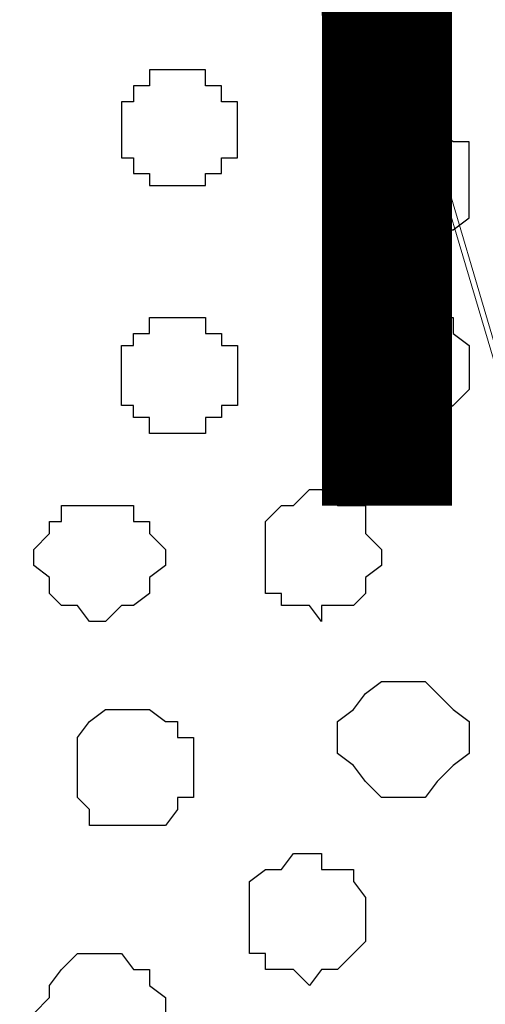
# Model space of a CAD drawing. Units: centimetres. Extents: x -8.5 to 8.7, y -9.5 to 13.4.
# Drawn here: x -1.6 to -1.3, y -0.4 to 0.1 of the extents above; entities that cross this region are included whole.
import ezdxf

# ---------------------------------------------------------------- set-up
doc = ezdxf.new("R2010")
doc.units = ezdxf.units.CM
doc.header["$MEASUREMENT"] = 0
doc.layers.add('Layer 1', color=7, linetype='Continuous')
doc.styles.add('240', font='arialbi.ttf', dxfattribs={"height": 1})

msp = doc.modelspace()

# ---------------------------------------------------------------- linework, layer by layer
at = {"layer": 'Layer 1', "color": 254}
msp.add_open_spline([(-7.03227, -0.90876), (-7.03227, -0.90876), (6.39163, -0.90876), (6.39163, -0.90876), (6.39163, -0.90876), (6.39163, -0.90876), (6.39163, 0.90946), (6.39163, 0.90946), (6.39163, 0.90946), (6.39163, 0.90946), (-7.03227, 0.90946), (-7.03227, 0.90946), (-7.03227, 0.90946), (-7.03227, 0.90946), (-7.03227, -0.90876), (-7.03227, -0.90876)], degree=3, knots=[0, 0, 0, 0, 0.25, 0.25, 0.25, 0.25, 0.5, 0.5, 0.5, 0.5, 0.75, 0.75, 0.75, 0.75, 1, 1, 1, 1], dxfattribs=at)
at = {"layer": 'Layer 1', "lineweight": 9}
for points, knots in [([(-7.03227, 0.90946), (-7.03227, 0.90946), (6.39163, 0.90946), (6.39163, 0.90946), (6.39163, 0.90946), (6.39163, 0.90946), (6.39163, -0.90876), (6.39163, -0.90876), (6.39163, -0.90876), (6.39163, -0.90876), (-7.03227, -0.90876), (-7.03227, -0.90876), (-7.03227, -0.90876), (-7.03227, -0.90876), (-7.03227, 0.90946), (-7.03227, 0.90946)], [0, 0, 0, 0, 0.25, 0.25, 0.25, 0.25, 0.5, 0.5, 0.5, 0.5, 0.75, 0.75, 0.75, 0.75, 1, 1, 1, 1]), ([(-1.94592, -0.64841), (-1.94592, -0.64841), (-1.56281, 0.64911), (-1.56281, 0.64911), (-1.56281, 0.64911), (-1.56281, 0.64911), (-1.55646, 0.67239), (-1.55646, 0.67239), (-1.55646, 0.67239), (-1.55646, 0.67239), (-1.56281, 0.69356), (-1.56281, 0.69356), (-1.56281, 0.69356), (-1.56281, 0.69356), (-1.57127, 0.71684), (-1.57127, 0.71684), (-1.57127, 0.71684), (-1.57127, 0.71684), (-1.57762, 0.73378), (-1.57762, 0.73378), (-1.57762, 0.73378), (-1.57762, 0.73378), (-1.61784, 0.77188), (-1.61784, 0.77188), (-1.61784, 0.77188), (-1.61784, 0.77188), (-1.66229, 0.79516), (-1.66229, 0.79516), (-1.66229, 0.79516), (-1.66229, 0.79516), (-1.72367, 0.81633), (-1.72367, 0.81633), (-1.72367, 0.81633), (-1.72367, 0.81633), (-1.79352, 0.83326), (-1.79352, 0.83326), (-1.79352, 0.83326), (-1.79352, 0.83326), (-1.86972, 0.83961), (-1.86972, 0.83961), (-1.86972, 0.83961), (-1.86972, 0.83961), (-1.94592, 0.84808), (-1.94592, 0.84808), (-1.94592, 0.84808), (-1.94592, 0.84808), (-2.02424, 0.83961), (-2.02424, 0.83961), (-2.02424, 0.83961), (-2.02424, 0.83961), (-2.10044, 0.83326), (-2.10044, 0.83326), (-2.10044, 0.83326), (-2.10044, 0.83326), (-2.16817, 0.81633), (-2.16817, 0.81633), (-2.16817, 0.81633), (-2.16817, 0.81633), (-2.22956, 0.79516), (-2.22956, 0.79516), (-2.22956, 0.79516), (-2.22956, 0.79516), (-2.27612, 0.77188), (-2.27612, 0.77188), (-2.27612, 0.77188), (-2.27612, 0.77188), (-2.31422, 0.73378), (-2.31422, 0.73378), (-2.31422, 0.73378), (-2.31422, 0.73378), (-2.32269, 0.71684), (-2.32269, 0.71684), (-2.32269, 0.71684), (-2.32269, 0.71684), (-2.33116, 0.69356), (-2.33116, 0.69356), (-2.33116, 0.69356), (-2.33116, 0.69356), (-2.33116, 0.64911), (-2.33116, 0.64911), (-2.33116, 0.64911), (-2.33116, 0.64911), (-1.94592, -0.64841), (-1.94592, -0.64841)], [0, 0, 0, 0, 0.047619, 0.047619, 0.047619, 0.047619, 0.095238, 0.095238, 0.095238, 0.095238, 0.142857, 0.142857, 0.142857, 0.142857, 0.190476, 0.190476, 0.190476, 0.190476, 0.238095, 0.238095, 0.238095, 0.238095, 0.285714, 0.285714, 0.285714, 0.285714, 0.333333, 0.333333, 0.333333, 0.333333, 0.380952, 0.380952, 0.380952, 0.380952, 0.428571, 0.428571, 0.428571, 0.428571, 0.47619, 0.47619, 0.47619, 0.47619, 0.52381, 0.52381, 0.52381, 0.52381, 0.571429, 0.571429, 0.571429, 0.571429, 0.619048, 0.619048, 0.619048, 0.619048, 0.666667, 0.666667, 0.666667, 0.666667, 0.714286, 0.714286, 0.714286, 0.714286, 0.761905, 0.761905, 0.761905, 0.761905, 0.809524, 0.809524, 0.809524, 0.809524, 0.857143, 0.857143, 0.857143, 0.857143, 0.904762, 0.904762, 0.904762, 0.904762, 0.952381, 0.952381, 0.952381, 0.952381, 1, 1, 1, 1]), ([(-1.16487, -0.64841), (-1.16487, -0.64841), (-0.78176, 0.64911), (-0.78176, 0.64911), (-0.78176, 0.64911), (-0.78176, 0.64911), (-0.77329, 0.67239), (-0.77329, 0.67239), (-0.77329, 0.67239), (-0.77329, 0.67239), (-0.78176, 0.69356), (-0.78176, 0.69356), (-0.78176, 0.69356), (-0.78176, 0.69356), (-0.78811, 0.71684), (-0.78811, 0.71684), (-0.78811, 0.71684), (-0.78811, 0.71684), (-0.79657, 0.73378), (-0.79657, 0.73378), (-0.79657, 0.73378), (-0.79657, 0.73378), (-0.83467, 0.77188), (-0.83467, 0.77188), (-0.83467, 0.77188), (-0.83467, 0.77188), (-0.88124, 0.79516), (-0.88124, 0.79516), (-0.88124, 0.79516), (-0.88124, 0.79516), (-0.94262, 0.81633), (-0.94262, 0.81633), (-0.94262, 0.81633), (-0.94262, 0.81633), (-1.01036, 0.83326), (-1.01036, 0.83326), (-1.01036, 0.83326), (-1.01036, 0.83326), (-1.08656, 0.83961), (-1.08656, 0.83961), (-1.08656, 0.83961), (-1.08656, 0.83961), (-1.16487, 0.84808), (-1.16487, 0.84808), (-1.16487, 0.84808), (-1.16487, 0.84808), (-1.24107, 0.83961), (-1.24107, 0.83961), (-1.24107, 0.83961), (-1.24107, 0.83961), (-1.31727, 0.83326), (-1.31727, 0.83326), (-1.31727, 0.83326), (-1.31727, 0.83326), (-1.38712, 0.81633), (-1.38712, 0.81633), (-1.38712, 0.81633), (-1.38712, 0.81633), (-1.44851, 0.79516), (-1.44851, 0.79516), (-1.44851, 0.79516), (-1.44851, 0.79516), (-1.49507, 0.77188), (-1.49507, 0.77188), (-1.49507, 0.77188), (-1.49507, 0.77188), (-1.53317, 0.73378), (-1.53317, 0.73378), (-1.53317, 0.73378), (-1.53317, 0.73378), (-1.53952, 0.71684), (-1.53952, 0.71684), (-1.53952, 0.71684), (-1.53952, 0.71684), (-1.54799, 0.69356), (-1.54799, 0.69356), (-1.54799, 0.69356), (-1.54799, 0.69356), (-1.55646, 0.67239), (-1.55646, 0.67239), (-1.55646, 0.67239), (-1.55646, 0.67239), (-1.54799, 0.64911), (-1.54799, 0.64911), (-1.54799, 0.64911), (-1.54799, 0.64911), (-1.16487, -0.64841), (-1.16487, -0.64841)], [0, 0, 0, 0, 0.045455, 0.045455, 0.045455, 0.045455, 0.090909, 0.090909, 0.090909, 0.090909, 0.136364, 0.136364, 0.136364, 0.136364, 0.181818, 0.181818, 0.181818, 0.181818, 0.227273, 0.227273, 0.227273, 0.227273, 0.272727, 0.272727, 0.272727, 0.272727, 0.318182, 0.318182, 0.318182, 0.318182, 0.363636, 0.363636, 0.363636, 0.363636, 0.409091, 0.409091, 0.409091, 0.409091, 0.454545, 0.454545, 0.454545, 0.454545, 0.5, 0.5, 0.5, 0.5, 0.545455, 0.545455, 0.545455, 0.545455, 0.590909, 0.590909, 0.590909, 0.590909, 0.636364, 0.636364, 0.636364, 0.636364, 0.681818, 0.681818, 0.681818, 0.681818, 0.727273, 0.727273, 0.727273, 0.727273, 0.772727, 0.772727, 0.772727, 0.772727, 0.818182, 0.818182, 0.818182, 0.818182, 0.863636, 0.863636, 0.863636, 0.863636, 0.909091, 0.909091, 0.909091, 0.909091, 0.954545, 0.954545, 0.954545, 0.954545, 1, 1, 1, 1]), ([(-1.55646, 0.66393), (-1.55646, 0.66393), (-1.17122, -0.63359), (-1.17122, -0.63359), (-1.17122, -0.63359), (-1.17122, -0.63359), (-1.16487, -0.65687), (-1.16487, -0.65687), (-1.16487, -0.65687), (-1.16487, -0.65687), (-1.17122, -0.67804), (-1.17122, -0.67804), (-1.17122, -0.67804), (-1.17122, -0.67804), (-1.17969, -0.69497), (-1.17969, -0.69497), (-1.17969, -0.69497), (-1.17969, -0.69497), (-1.18816, -0.71826), (-1.18816, -0.71826), (-1.18816, -0.71826), (-1.18816, -0.71826), (-1.22626, -0.74789), (-1.22626, -0.74789), (-1.22626, -0.74789), (-1.22626, -0.74789), (-1.27071, -0.77964), (-1.27071, -0.77964), (-1.27071, -0.77964), (-1.27071, -0.77964), (-1.33209, -0.80081), (-1.33209, -0.80081), (-1.33209, -0.80081), (-1.33209, -0.80081), (-1.41041, -0.81774), (-1.41041, -0.81774), (-1.41041, -0.81774), (-1.41041, -0.81774), (-1.47814, -0.82409), (-1.47814, -0.82409), (-1.47814, -0.82409), (-1.47814, -0.82409), (-1.63901, -0.82409), (-1.63901, -0.82409), (-1.63901, -0.82409), (-1.63901, -0.82409), (-1.70886, -0.81774), (-1.70886, -0.81774), (-1.70886, -0.81774), (-1.70886, -0.81774), (-1.77871, -0.80081), (-1.77871, -0.80081), (-1.77871, -0.80081), (-1.77871, -0.80081), (-1.84009, -0.77964), (-1.84009, -0.77964), (-1.84009, -0.77964), (-1.84009, -0.77964), (-1.89301, -0.74789), (-1.89301, -0.74789), (-1.89301, -0.74789), (-1.89301, -0.74789), (-1.92264, -0.71826), (-1.92264, -0.71826), (-1.92264, -0.71826), (-1.92264, -0.71826), (-1.93957, -0.69497), (-1.93957, -0.69497), (-1.93957, -0.69497), (-1.93957, -0.69497), (-1.93957, -0.67804), (-1.93957, -0.67804), (-1.93957, -0.67804), (-1.93957, -0.67804), (-1.94592, -0.65687), (-1.94592, -0.65687), (-1.94592, -0.65687), (-1.94592, -0.65687), (-1.93957, -0.63359), (-1.93957, -0.63359), (-1.93957, -0.63359), (-1.93957, -0.63359), (-1.55646, 0.66393), (-1.55646, 0.66393)], [0, 0, 0, 0, 0.047619, 0.047619, 0.047619, 0.047619, 0.095238, 0.095238, 0.095238, 0.095238, 0.142857, 0.142857, 0.142857, 0.142857, 0.190476, 0.190476, 0.190476, 0.190476, 0.238095, 0.238095, 0.238095, 0.238095, 0.285714, 0.285714, 0.285714, 0.285714, 0.333333, 0.333333, 0.333333, 0.333333, 0.380952, 0.380952, 0.380952, 0.380952, 0.428571, 0.428571, 0.428571, 0.428571, 0.47619, 0.47619, 0.47619, 0.47619, 0.52381, 0.52381, 0.52381, 0.52381, 0.571429, 0.571429, 0.571429, 0.571429, 0.619048, 0.619048, 0.619048, 0.619048, 0.666667, 0.666667, 0.666667, 0.666667, 0.714286, 0.714286, 0.714286, 0.714286, 0.761905, 0.761905, 0.761905, 0.761905, 0.809524, 0.809524, 0.809524, 0.809524, 0.857143, 0.857143, 0.857143, 0.857143, 0.904762, 0.904762, 0.904762, 0.904762, 0.952381, 0.952381, 0.952381, 0.952381, 1, 1, 1, 1])]:
    msp.add_open_spline(points, degree=3, knots=knots, dxfattribs=at)
at = {"layer": 'Layer 1', "color": 253}
for points, knots in [([(-1.50989, 0.09666), (-1.50989, 0.09666), (-1.49507, 0.09666), (-1.49507, 0.09666), (-1.49507, 0.09666), (-1.49507, 0.09666), (-1.49507, 0.08819), (-1.49507, 0.08819), (-1.49507, 0.08819), (-1.49507, 0.08819), (-1.48661, 0.08819), (-1.48661, 0.08819), (-1.48661, 0.08819), (-1.48661, 0.08819), (-1.48661, 0.07973), (-1.48661, 0.07973), (-1.48661, 0.07973), (-1.48661, 0.07973), (-1.47814, 0.07973), (-1.47814, 0.07973), (-1.47814, 0.07973), (-1.47814, 0.07973), (-1.47814, 0.05009), (-1.47814, 0.05009), (-1.47814, 0.05009), (-1.47814, 0.05009), (-1.48661, 0.05009), (-1.48661, 0.05009), (-1.48661, 0.05009), (-1.48661, 0.05009), (-1.48661, 0.04163), (-1.48661, 0.04163), (-1.48661, 0.04163), (-1.48661, 0.04163), (-1.49507, 0.04163), (-1.49507, 0.04163), (-1.49507, 0.04163), (-1.49507, 0.04163), (-1.49507, 0.03528), (-1.49507, 0.03528), (-1.49507, 0.03528), (-1.49507, 0.03528), (-1.52471, 0.03528), (-1.52471, 0.03528), (-1.52471, 0.03528), (-1.52471, 0.03528), (-1.52471, 0.04163), (-1.52471, 0.04163), (-1.52471, 0.04163), (-1.52471, 0.04163), (-1.53317, 0.04163), (-1.53317, 0.04163), (-1.53317, 0.04163), (-1.53317, 0.04163), (-1.53317, 0.05009), (-1.53317, 0.05009), (-1.53317, 0.05009), (-1.53317, 0.05009), (-1.53952, 0.05009), (-1.53952, 0.05009), (-1.53952, 0.05009), (-1.53952, 0.05009), (-1.53952, 0.07973), (-1.53952, 0.07973), (-1.53952, 0.07973), (-1.53952, 0.07973), (-1.53317, 0.07973), (-1.53317, 0.07973), (-1.53317, 0.07973), (-1.53317, 0.07973), (-1.53317, 0.08819), (-1.53317, 0.08819), (-1.53317, 0.08819), (-1.53317, 0.08819), (-1.52471, 0.08819), (-1.52471, 0.08819), (-1.52471, 0.08819), (-1.52471, 0.08819), (-1.52471, 0.09666), (-1.52471, 0.09666), (-1.52471, 0.09666), (-1.52471, 0.09666), (-1.50989, 0.09666), (-1.50989, 0.09666)], [0, 0, 0, 0, 0.047619, 0.047619, 0.047619, 0.047619, 0.095238, 0.095238, 0.095238, 0.095238, 0.142857, 0.142857, 0.142857, 0.142857, 0.190476, 0.190476, 0.190476, 0.190476, 0.238095, 0.238095, 0.238095, 0.238095, 0.285714, 0.285714, 0.285714, 0.285714, 0.333333, 0.333333, 0.333333, 0.333333, 0.380952, 0.380952, 0.380952, 0.380952, 0.428571, 0.428571, 0.428571, 0.428571, 0.47619, 0.47619, 0.47619, 0.47619, 0.52381, 0.52381, 0.52381, 0.52381, 0.571429, 0.571429, 0.571429, 0.571429, 0.619048, 0.619048, 0.619048, 0.619048, 0.666667, 0.666667, 0.666667, 0.666667, 0.714286, 0.714286, 0.714286, 0.714286, 0.761905, 0.761905, 0.761905, 0.761905, 0.809524, 0.809524, 0.809524, 0.809524, 0.857143, 0.857143, 0.857143, 0.857143, 0.904762, 0.904762, 0.904762, 0.904762, 0.952381, 0.952381, 0.952381, 0.952381, 1, 1, 1, 1]), ([(-1.38712, 0.06491), (-1.38712, 0.06491), (-1.37231, 0.06491), (-1.37231, 0.06491), (-1.37231, 0.06491), (-1.37231, 0.06491), (-1.36384, 0.05856), (-1.36384, 0.05856), (-1.36384, 0.05856), (-1.36384, 0.05856), (-1.35537, 0.05856), (-1.35537, 0.05856), (-1.35537, 0.05856), (-1.35537, 0.05856), (-1.35537, 0.01834), (-1.35537, 0.01834), (-1.35537, 0.01834), (-1.35537, 0.01834), (-1.36384, 0.01199), (-1.36384, 0.01199), (-1.36384, 0.01199), (-1.36384, 0.01199), (-1.37231, 0.01199), (-1.37231, 0.01199), (-1.37231, 0.01199), (-1.37231, 0.01199), (-1.37866, 0.00353), (-1.37866, 0.00353), (-1.37866, 0.00353), (-1.37866, 0.00353), (-1.39347, 0.00353), (-1.39347, 0.00353), (-1.39347, 0.00353), (-1.39347, 0.00353), (-1.39347, 0.01199), (-1.39347, 0.01199), (-1.39347, 0.01199), (-1.39347, 0.01199), (-1.41041, 0.01199), (-1.41041, 0.01199), (-1.41041, 0.01199), (-1.41041, 0.01199), (-1.41041, 0.01834), (-1.41041, 0.01834), (-1.41041, 0.01834), (-1.41041, 0.01834), (-1.41676, 0.02681), (-1.41676, 0.02681), (-1.41676, 0.02681), (-1.41676, 0.02681), (-1.41676, 0.05009), (-1.41676, 0.05009), (-1.41676, 0.05009), (-1.41676, 0.05009), (-1.41041, 0.05856), (-1.41041, 0.05856), (-1.41041, 0.05856), (-1.41041, 0.05856), (-1.40194, 0.06491), (-1.40194, 0.06491), (-1.40194, 0.06491), (-1.40194, 0.06491), (-1.38712, 0.06491), (-1.38712, 0.06491)], [0, 0, 0, 0, 0.0625, 0.0625, 0.0625, 0.0625, 0.125, 0.125, 0.125, 0.125, 0.1875, 0.1875, 0.1875, 0.1875, 0.25, 0.25, 0.25, 0.25, 0.3125, 0.3125, 0.3125, 0.3125, 0.375, 0.375, 0.375, 0.375, 0.4375, 0.4375, 0.4375, 0.4375, 0.5, 0.5, 0.5, 0.5, 0.5625, 0.5625, 0.5625, 0.5625, 0.625, 0.625, 0.625, 0.625, 0.6875, 0.6875, 0.6875, 0.6875, 0.75, 0.75, 0.75, 0.75, 0.8125, 0.8125, 0.8125, 0.8125, 0.875, 0.875, 0.875, 0.875, 0.9375, 0.9375, 0.9375, 0.9375, 1, 1, 1, 1]), ([(-1.38712, -0.09596), (-1.38712, -0.09596), (-1.37866, -0.08749), (-1.37866, -0.08749), (-1.37866, -0.08749), (-1.37866, -0.08749), (-1.37231, -0.08749), (-1.37231, -0.08749), (-1.37231, -0.08749), (-1.37231, -0.08749), (-1.36384, -0.08114), (-1.36384, -0.08114), (-1.36384, -0.08114), (-1.36384, -0.08114), (-1.35537, -0.07267), (-1.35537, -0.07267), (-1.35537, -0.07267), (-1.35537, -0.07267), (-1.35537, -0.04939), (-1.35537, -0.04939), (-1.35537, -0.04939), (-1.35537, -0.04939), (-1.36384, -0.04304), (-1.36384, -0.04304), (-1.36384, -0.04304), (-1.36384, -0.04304), (-1.36384, -0.03457), (-1.36384, -0.03457), (-1.36384, -0.03457), (-1.36384, -0.03457), (-1.37866, -0.03457), (-1.37866, -0.03457), (-1.37866, -0.03457), (-1.37866, -0.03457), (-1.37866, -0.02611), (-1.37866, -0.02611), (-1.37866, -0.02611), (-1.37866, -0.02611), (-1.39347, -0.02611), (-1.39347, -0.02611), (-1.39347, -0.02611), (-1.39347, -0.02611), (-1.40194, -0.03457), (-1.40194, -0.03457), (-1.40194, -0.03457), (-1.40194, -0.03457), (-1.41041, -0.03457), (-1.41041, -0.03457), (-1.41041, -0.03457), (-1.41041, -0.03457), (-1.41676, -0.04304), (-1.41676, -0.04304), (-1.41676, -0.04304), (-1.41676, -0.04304), (-1.41676, -0.08114), (-1.41676, -0.08114), (-1.41676, -0.08114), (-1.41676, -0.08114), (-1.41041, -0.08114), (-1.41041, -0.08114), (-1.41041, -0.08114), (-1.41041, -0.08114), (-1.41041, -0.08749), (-1.41041, -0.08749), (-1.41041, -0.08749), (-1.41041, -0.08749), (-1.39347, -0.08749), (-1.39347, -0.08749), (-1.39347, -0.08749), (-1.39347, -0.08749), (-1.38712, -0.09596), (-1.38712, -0.09596)], [0, 0, 0, 0, 0.055556, 0.055556, 0.055556, 0.055556, 0.111111, 0.111111, 0.111111, 0.111111, 0.166667, 0.166667, 0.166667, 0.166667, 0.222222, 0.222222, 0.222222, 0.222222, 0.277778, 0.277778, 0.277778, 0.277778, 0.333333, 0.333333, 0.333333, 0.333333, 0.388889, 0.388889, 0.388889, 0.388889, 0.444444, 0.444444, 0.444444, 0.444444, 0.5, 0.5, 0.5, 0.5, 0.555556, 0.555556, 0.555556, 0.555556, 0.611111, 0.611111, 0.611111, 0.611111, 0.666667, 0.666667, 0.666667, 0.666667, 0.722222, 0.722222, 0.722222, 0.722222, 0.777778, 0.777778, 0.777778, 0.777778, 0.833333, 0.833333, 0.833333, 0.833333, 0.888889, 0.888889, 0.888889, 0.888889, 0.944444, 0.944444, 0.944444, 0.944444, 1, 1, 1, 1]), ([(-1.54799, -0.19544), (-1.54799, -0.19544), (-1.53952, -0.18697), (-1.53952, -0.18697), (-1.53952, -0.18697), (-1.53952, -0.18697), (-1.53317, -0.18697), (-1.53317, -0.18697), (-1.53317, -0.18697), (-1.53317, -0.18697), (-1.52471, -0.18062), (-1.52471, -0.18062), (-1.52471, -0.18062), (-1.52471, -0.18062), (-1.52471, -0.17216), (-1.52471, -0.17216), (-1.52471, -0.17216), (-1.52471, -0.17216), (-1.51624, -0.16581), (-1.51624, -0.16581), (-1.51624, -0.16581), (-1.51624, -0.16581), (-1.51624, -0.15734), (-1.51624, -0.15734), (-1.51624, -0.15734), (-1.51624, -0.15734), (-1.52471, -0.14887), (-1.52471, -0.14887), (-1.52471, -0.14887), (-1.52471, -0.14887), (-1.52471, -0.14252), (-1.52471, -0.14252), (-1.52471, -0.14252), (-1.52471, -0.14252), (-1.53317, -0.14252), (-1.53317, -0.14252), (-1.53317, -0.14252), (-1.53317, -0.14252), (-1.53317, -0.13406), (-1.53317, -0.13406), (-1.53317, -0.13406), (-1.53317, -0.13406), (-1.57127, -0.13406), (-1.57127, -0.13406), (-1.57127, -0.13406), (-1.57127, -0.13406), (-1.57127, -0.14252), (-1.57127, -0.14252), (-1.57127, -0.14252), (-1.57127, -0.14252), (-1.57762, -0.14252), (-1.57762, -0.14252), (-1.57762, -0.14252), (-1.57762, -0.14252), (-1.57762, -0.14887), (-1.57762, -0.14887), (-1.57762, -0.14887), (-1.57762, -0.14887), (-1.58609, -0.15734), (-1.58609, -0.15734), (-1.58609, -0.15734), (-1.58609, -0.15734), (-1.58609, -0.16581), (-1.58609, -0.16581), (-1.58609, -0.16581), (-1.58609, -0.16581), (-1.57762, -0.17216), (-1.57762, -0.17216), (-1.57762, -0.17216), (-1.57762, -0.17216), (-1.57762, -0.18062), (-1.57762, -0.18062), (-1.57762, -0.18062), (-1.57762, -0.18062), (-1.57127, -0.18697), (-1.57127, -0.18697), (-1.57127, -0.18697), (-1.57127, -0.18697), (-1.56281, -0.18697), (-1.56281, -0.18697), (-1.56281, -0.18697), (-1.56281, -0.18697), (-1.55646, -0.19544), (-1.55646, -0.19544), (-1.55646, -0.19544), (-1.55646, -0.19544), (-1.54799, -0.19544), (-1.54799, -0.19544)], [0, 0, 0, 0, 0.045455, 0.045455, 0.045455, 0.045455, 0.090909, 0.090909, 0.090909, 0.090909, 0.136364, 0.136364, 0.136364, 0.136364, 0.181818, 0.181818, 0.181818, 0.181818, 0.227273, 0.227273, 0.227273, 0.227273, 0.272727, 0.272727, 0.272727, 0.272727, 0.318182, 0.318182, 0.318182, 0.318182, 0.363636, 0.363636, 0.363636, 0.363636, 0.409091, 0.409091, 0.409091, 0.409091, 0.454545, 0.454545, 0.454545, 0.454545, 0.5, 0.5, 0.5, 0.5, 0.545455, 0.545455, 0.545455, 0.545455, 0.590909, 0.590909, 0.590909, 0.590909, 0.636364, 0.636364, 0.636364, 0.636364, 0.681818, 0.681818, 0.681818, 0.681818, 0.727273, 0.727273, 0.727273, 0.727273, 0.772727, 0.772727, 0.772727, 0.772727, 0.818182, 0.818182, 0.818182, 0.818182, 0.863636, 0.863636, 0.863636, 0.863636, 0.909091, 0.909091, 0.909091, 0.909091, 0.954545, 0.954545, 0.954545, 0.954545, 1, 1, 1, 1]), ([(-1.39347, -0.28857), (-1.39347, -0.28857), (-1.37866, -0.28857), (-1.37866, -0.28857), (-1.37866, -0.28857), (-1.37866, -0.28857), (-1.37231, -0.28011), (-1.37231, -0.28011), (-1.37231, -0.28011), (-1.37231, -0.28011), (-1.36384, -0.27164), (-1.36384, -0.27164), (-1.36384, -0.27164), (-1.36384, -0.27164), (-1.35537, -0.26529), (-1.35537, -0.26529), (-1.35537, -0.26529), (-1.35537, -0.26529), (-1.35537, -0.24836), (-1.35537, -0.24836), (-1.35537, -0.24836), (-1.35537, -0.24836), (-1.36384, -0.24201), (-1.36384, -0.24201), (-1.36384, -0.24201), (-1.36384, -0.24201), (-1.37231, -0.23354), (-1.37231, -0.23354), (-1.37231, -0.23354), (-1.37231, -0.23354), (-1.37866, -0.22719), (-1.37866, -0.22719), (-1.37866, -0.22719), (-1.37866, -0.22719), (-1.40194, -0.22719), (-1.40194, -0.22719), (-1.40194, -0.22719), (-1.40194, -0.22719), (-1.41041, -0.23354), (-1.41041, -0.23354), (-1.41041, -0.23354), (-1.41041, -0.23354), (-1.41676, -0.24201), (-1.41676, -0.24201), (-1.41676, -0.24201), (-1.41676, -0.24201), (-1.42522, -0.24836), (-1.42522, -0.24836), (-1.42522, -0.24836), (-1.42522, -0.24836), (-1.42522, -0.26529), (-1.42522, -0.26529), (-1.42522, -0.26529), (-1.42522, -0.26529), (-1.41676, -0.27164), (-1.41676, -0.27164), (-1.41676, -0.27164), (-1.41676, -0.27164), (-1.41041, -0.28011), (-1.41041, -0.28011), (-1.41041, -0.28011), (-1.41041, -0.28011), (-1.40194, -0.28857), (-1.40194, -0.28857), (-1.40194, -0.28857), (-1.40194, -0.28857), (-1.39347, -0.28857), (-1.39347, -0.28857)], [0, 0, 0, 0, 0.058824, 0.058824, 0.058824, 0.058824, 0.117647, 0.117647, 0.117647, 0.117647, 0.176471, 0.176471, 0.176471, 0.176471, 0.235294, 0.235294, 0.235294, 0.235294, 0.294118, 0.294118, 0.294118, 0.294118, 0.352941, 0.352941, 0.352941, 0.352941, 0.411765, 0.411765, 0.411765, 0.411765, 0.470588, 0.470588, 0.470588, 0.470588, 0.529412, 0.529412, 0.529412, 0.529412, 0.588235, 0.588235, 0.588235, 0.588235, 0.647059, 0.647059, 0.647059, 0.647059, 0.705882, 0.705882, 0.705882, 0.705882, 0.764706, 0.764706, 0.764706, 0.764706, 0.823529, 0.823529, 0.823529, 0.823529, 0.882353, 0.882353, 0.882353, 0.882353, 0.941176, 0.941176, 0.941176, 0.941176, 1, 1, 1, 1]), ([(-1.53317, -0.30339), (-1.53317, -0.30339), (-1.51624, -0.30339), (-1.51624, -0.30339), (-1.51624, -0.30339), (-1.51624, -0.30339), (-1.50989, -0.29492), (-1.50989, -0.29492), (-1.50989, -0.29492), (-1.50989, -0.29492), (-1.50989, -0.28857), (-1.50989, -0.28857), (-1.50989, -0.28857), (-1.50989, -0.28857), (-1.50142, -0.28857), (-1.50142, -0.28857), (-1.50142, -0.28857), (-1.50142, -0.28857), (-1.50142, -0.25682), (-1.50142, -0.25682), (-1.50142, -0.25682), (-1.50142, -0.25682), (-1.50989, -0.25682), (-1.50989, -0.25682), (-1.50989, -0.25682), (-1.50989, -0.25682), (-1.50989, -0.24836), (-1.50989, -0.24836), (-1.50989, -0.24836), (-1.50989, -0.24836), (-1.51624, -0.24836), (-1.51624, -0.24836), (-1.51624, -0.24836), (-1.51624, -0.24836), (-1.52471, -0.24201), (-1.52471, -0.24201), (-1.52471, -0.24201), (-1.52471, -0.24201), (-1.54799, -0.24201), (-1.54799, -0.24201), (-1.54799, -0.24201), (-1.54799, -0.24201), (-1.55646, -0.24836), (-1.55646, -0.24836), (-1.55646, -0.24836), (-1.55646, -0.24836), (-1.56281, -0.25682), (-1.56281, -0.25682), (-1.56281, -0.25682), (-1.56281, -0.25682), (-1.56281, -0.28857), (-1.56281, -0.28857), (-1.56281, -0.28857), (-1.56281, -0.28857), (-1.55646, -0.29492), (-1.55646, -0.29492), (-1.55646, -0.29492), (-1.55646, -0.29492), (-1.55646, -0.30339), (-1.55646, -0.30339), (-1.55646, -0.30339), (-1.55646, -0.30339), (-1.53317, -0.30339), (-1.53317, -0.30339)], [0, 0, 0, 0, 0.0625, 0.0625, 0.0625, 0.0625, 0.125, 0.125, 0.125, 0.125, 0.1875, 0.1875, 0.1875, 0.1875, 0.25, 0.25, 0.25, 0.25, 0.3125, 0.3125, 0.3125, 0.3125, 0.375, 0.375, 0.375, 0.375, 0.4375, 0.4375, 0.4375, 0.4375, 0.5, 0.5, 0.5, 0.5, 0.5625, 0.5625, 0.5625, 0.5625, 0.625, 0.625, 0.625, 0.625, 0.6875, 0.6875, 0.6875, 0.6875, 0.75, 0.75, 0.75, 0.75, 0.8125, 0.8125, 0.8125, 0.8125, 0.875, 0.875, 0.875, 0.875, 0.9375, 0.9375, 0.9375, 0.9375, 1, 1, 1, 1]), ([(-1.44004, -0.38806), (-1.44004, -0.38806), (-1.43369, -0.37959), (-1.43369, -0.37959), (-1.43369, -0.37959), (-1.43369, -0.37959), (-1.42522, -0.37959), (-1.42522, -0.37959), (-1.42522, -0.37959), (-1.42522, -0.37959), (-1.41676, -0.37112), (-1.41676, -0.37112), (-1.41676, -0.37112), (-1.41676, -0.37112), (-1.41041, -0.36477), (-1.41041, -0.36477), (-1.41041, -0.36477), (-1.41041, -0.36477), (-1.41041, -0.34149), (-1.41041, -0.34149), (-1.41041, -0.34149), (-1.41041, -0.34149), (-1.41676, -0.33302), (-1.41676, -0.33302), (-1.41676, -0.33302), (-1.41676, -0.33302), (-1.41676, -0.32667), (-1.41676, -0.32667), (-1.41676, -0.32667), (-1.41676, -0.32667), (-1.43369, -0.32667), (-1.43369, -0.32667), (-1.43369, -0.32667), (-1.43369, -0.32667), (-1.43369, -0.31821), (-1.43369, -0.31821), (-1.43369, -0.31821), (-1.43369, -0.31821), (-1.44851, -0.31821), (-1.44851, -0.31821), (-1.44851, -0.31821), (-1.44851, -0.31821), (-1.45486, -0.32667), (-1.45486, -0.32667), (-1.45486, -0.32667), (-1.45486, -0.32667), (-1.46332, -0.32667), (-1.46332, -0.32667), (-1.46332, -0.32667), (-1.46332, -0.32667), (-1.47179, -0.33302), (-1.47179, -0.33302), (-1.47179, -0.33302), (-1.47179, -0.33302), (-1.47179, -0.37112), (-1.47179, -0.37112), (-1.47179, -0.37112), (-1.47179, -0.37112), (-1.46332, -0.37112), (-1.46332, -0.37112), (-1.46332, -0.37112), (-1.46332, -0.37112), (-1.46332, -0.37959), (-1.46332, -0.37959), (-1.46332, -0.37959), (-1.46332, -0.37959), (-1.44851, -0.37959), (-1.44851, -0.37959), (-1.44851, -0.37959), (-1.44851, -0.37959), (-1.44004, -0.38806), (-1.44004, -0.38806)], [0, 0, 0, 0, 0.055556, 0.055556, 0.055556, 0.055556, 0.111111, 0.111111, 0.111111, 0.111111, 0.166667, 0.166667, 0.166667, 0.166667, 0.222222, 0.222222, 0.222222, 0.222222, 0.277778, 0.277778, 0.277778, 0.277778, 0.333333, 0.333333, 0.333333, 0.333333, 0.388889, 0.388889, 0.388889, 0.388889, 0.444444, 0.444444, 0.444444, 0.444444, 0.5, 0.5, 0.5, 0.5, 0.555556, 0.555556, 0.555556, 0.555556, 0.611111, 0.611111, 0.611111, 0.611111, 0.666667, 0.666667, 0.666667, 0.666667, 0.722222, 0.722222, 0.722222, 0.722222, 0.777778, 0.777778, 0.777778, 0.777778, 0.833333, 0.833333, 0.833333, 0.833333, 0.888889, 0.888889, 0.888889, 0.888889, 0.944444, 0.944444, 0.944444, 0.944444, 1, 1, 1, 1]), ([(-1.54799, -0.43251), (-1.54799, -0.43251), (-1.53952, -0.43251), (-1.53952, -0.43251), (-1.53952, -0.43251), (-1.53952, -0.43251), (-1.53317, -0.42616), (-1.53317, -0.42616), (-1.53317, -0.42616), (-1.53317, -0.42616), (-1.52471, -0.42616), (-1.52471, -0.42616), (-1.52471, -0.42616), (-1.52471, -0.42616), (-1.52471, -0.41769), (-1.52471, -0.41769), (-1.52471, -0.41769), (-1.52471, -0.41769), (-1.51624, -0.41134), (-1.51624, -0.41134), (-1.51624, -0.41134), (-1.51624, -0.41134), (-1.51624, -0.39441), (-1.51624, -0.39441), (-1.51624, -0.39441), (-1.51624, -0.39441), (-1.52471, -0.38806), (-1.52471, -0.38806), (-1.52471, -0.38806), (-1.52471, -0.38806), (-1.52471, -0.37959), (-1.52471, -0.37959), (-1.52471, -0.37959), (-1.52471, -0.37959), (-1.53317, -0.37959), (-1.53317, -0.37959), (-1.53317, -0.37959), (-1.53317, -0.37959), (-1.53952, -0.37112), (-1.53952, -0.37112), (-1.53952, -0.37112), (-1.53952, -0.37112), (-1.56281, -0.37112), (-1.56281, -0.37112), (-1.56281, -0.37112), (-1.56281, -0.37112), (-1.57127, -0.37959), (-1.57127, -0.37959), (-1.57127, -0.37959), (-1.57127, -0.37959), (-1.57762, -0.38806), (-1.57762, -0.38806), (-1.57762, -0.38806), (-1.57762, -0.38806), (-1.57762, -0.39441), (-1.57762, -0.39441), (-1.57762, -0.39441), (-1.57762, -0.39441), (-1.58609, -0.40287), (-1.58609, -0.40287), (-1.58609, -0.40287), (-1.58609, -0.40287), (-1.57762, -0.41134), (-1.57762, -0.41134), (-1.57762, -0.41134), (-1.57762, -0.41134), (-1.57762, -0.41769), (-1.57762, -0.41769), (-1.57762, -0.41769), (-1.57762, -0.41769), (-1.57127, -0.42616), (-1.57127, -0.42616), (-1.57127, -0.42616), (-1.57127, -0.42616), (-1.56281, -0.43251), (-1.56281, -0.43251), (-1.56281, -0.43251), (-1.56281, -0.43251), (-1.54799, -0.43251), (-1.54799, -0.43251)], [0, 0, 0, 0, 0.05, 0.05, 0.05, 0.05, 0.1, 0.1, 0.1, 0.1, 0.15, 0.15, 0.15, 0.15, 0.2, 0.2, 0.2, 0.2, 0.25, 0.25, 0.25, 0.25, 0.3, 0.3, 0.3, 0.3, 0.35, 0.35, 0.35, 0.35, 0.4, 0.4, 0.4, 0.4, 0.45, 0.45, 0.45, 0.45, 0.5, 0.5, 0.5, 0.5, 0.55, 0.55, 0.55, 0.55, 0.6, 0.6, 0.6, 0.6, 0.65, 0.65, 0.65, 0.65, 0.7, 0.7, 0.7, 0.7, 0.75, 0.75, 0.75, 0.75, 0.8, 0.8, 0.8, 0.8, 0.85, 0.85, 0.85, 0.85, 0.9, 0.9, 0.9, 0.9, 0.95, 0.95, 0.95, 0.95, 1, 1, 1, 1])]:
    msp.add_open_spline(points, degree=3, knots=knots, dxfattribs=at)
at = {"layer": 'Layer 1', "color": 251}
msp.add_open_spline([(-1.50989, -0.09596), (-1.50989, -0.09596), (-1.49507, -0.09596), (-1.49507, -0.09596), (-1.49507, -0.09596), (-1.49507, -0.09596), (-1.49507, -0.08749), (-1.49507, -0.08749), (-1.49507, -0.08749), (-1.49507, -0.08749), (-1.48661, -0.08749), (-1.48661, -0.08749), (-1.48661, -0.08749), (-1.48661, -0.08749), (-1.48661, -0.08114), (-1.48661, -0.08114), (-1.48661, -0.08114), (-1.48661, -0.08114), (-1.47814, -0.08114), (-1.47814, -0.08114), (-1.47814, -0.08114), (-1.47814, -0.08114), (-1.47814, -0.04939), (-1.47814, -0.04939), (-1.47814, -0.04939), (-1.47814, -0.04939), (-1.48661, -0.04939), (-1.48661, -0.04939), (-1.48661, -0.04939), (-1.48661, -0.04939), (-1.48661, -0.04304), (-1.48661, -0.04304), (-1.48661, -0.04304), (-1.48661, -0.04304), (-1.49507, -0.04304), (-1.49507, -0.04304), (-1.49507, -0.04304), (-1.49507, -0.04304), (-1.49507, -0.03457), (-1.49507, -0.03457), (-1.49507, -0.03457), (-1.49507, -0.03457), (-1.52471, -0.03457), (-1.52471, -0.03457), (-1.52471, -0.03457), (-1.52471, -0.03457), (-1.52471, -0.04304), (-1.52471, -0.04304), (-1.52471, -0.04304), (-1.52471, -0.04304), (-1.53317, -0.04304), (-1.53317, -0.04304), (-1.53317, -0.04304), (-1.53317, -0.04304), (-1.53317, -0.04939), (-1.53317, -0.04939), (-1.53317, -0.04939), (-1.53317, -0.04939), (-1.53952, -0.04939), (-1.53952, -0.04939), (-1.53952, -0.04939), (-1.53952, -0.04939), (-1.53952, -0.08114), (-1.53952, -0.08114), (-1.53952, -0.08114), (-1.53952, -0.08114), (-1.53317, -0.08114), (-1.53317, -0.08114), (-1.53317, -0.08114), (-1.53317, -0.08114), (-1.53317, -0.08749), (-1.53317, -0.08749), (-1.53317, -0.08749), (-1.53317, -0.08749), (-1.52471, -0.08749), (-1.52471, -0.08749), (-1.52471, -0.08749), (-1.52471, -0.08749), (-1.52471, -0.09596), (-1.52471, -0.09596), (-1.52471, -0.09596), (-1.52471, -0.09596), (-1.50989, -0.09596), (-1.50989, -0.09596)], degree=3, knots=[0, 0, 0, 0, 0.047619, 0.047619, 0.047619, 0.047619, 0.095238, 0.095238, 0.095238, 0.095238, 0.142857, 0.142857, 0.142857, 0.142857, 0.190476, 0.190476, 0.190476, 0.190476, 0.238095, 0.238095, 0.238095, 0.238095, 0.285714, 0.285714, 0.285714, 0.285714, 0.333333, 0.333333, 0.333333, 0.333333, 0.380952, 0.380952, 0.380952, 0.380952, 0.428571, 0.428571, 0.428571, 0.428571, 0.47619, 0.47619, 0.47619, 0.47619, 0.52381, 0.52381, 0.52381, 0.52381, 0.571429, 0.571429, 0.571429, 0.571429, 0.619048, 0.619048, 0.619048, 0.619048, 0.666667, 0.666667, 0.666667, 0.666667, 0.714286, 0.714286, 0.714286, 0.714286, 0.761905, 0.761905, 0.761905, 0.761905, 0.809524, 0.809524, 0.809524, 0.809524, 0.857143, 0.857143, 0.857143, 0.857143, 0.904762, 0.904762, 0.904762, 0.904762, 0.952381, 0.952381, 0.952381, 0.952381, 1, 1, 1, 1], dxfattribs=at)
at = {"layer": 'Layer 1', "color": 8}
msp.add_open_spline([(-1.43369, -0.19544), (-1.43369, -0.19544), (-1.43369, -0.18697), (-1.43369, -0.18697), (-1.43369, -0.18697), (-1.43369, -0.18697), (-1.41676, -0.18697), (-1.41676, -0.18697), (-1.41676, -0.18697), (-1.41676, -0.18697), (-1.41041, -0.18062), (-1.41041, -0.18062), (-1.41041, -0.18062), (-1.41041, -0.18062), (-1.41041, -0.17216), (-1.41041, -0.17216), (-1.41041, -0.17216), (-1.41041, -0.17216), (-1.40194, -0.16581), (-1.40194, -0.16581), (-1.40194, -0.16581), (-1.40194, -0.16581), (-1.40194, -0.15734), (-1.40194, -0.15734), (-1.40194, -0.15734), (-1.40194, -0.15734), (-1.41041, -0.14887), (-1.41041, -0.14887), (-1.41041, -0.14887), (-1.41041, -0.14887), (-1.41041, -0.13406), (-1.41041, -0.13406), (-1.41041, -0.13406), (-1.41041, -0.13406), (-1.42522, -0.13406), (-1.42522, -0.13406), (-1.42522, -0.13406), (-1.42522, -0.13406), (-1.43369, -0.12559), (-1.43369, -0.12559), (-1.43369, -0.12559), (-1.43369, -0.12559), (-1.44004, -0.12559), (-1.44004, -0.12559), (-1.44004, -0.12559), (-1.44004, -0.12559), (-1.44851, -0.13406), (-1.44851, -0.13406), (-1.44851, -0.13406), (-1.44851, -0.13406), (-1.45486, -0.13406), (-1.45486, -0.13406), (-1.45486, -0.13406), (-1.45486, -0.13406), (-1.46332, -0.14252), (-1.46332, -0.14252), (-1.46332, -0.14252), (-1.46332, -0.14252), (-1.46332, -0.18062), (-1.46332, -0.18062), (-1.46332, -0.18062), (-1.46332, -0.18062), (-1.45486, -0.18062), (-1.45486, -0.18062), (-1.45486, -0.18062), (-1.45486, -0.18062), (-1.45486, -0.18697), (-1.45486, -0.18697), (-1.45486, -0.18697), (-1.45486, -0.18697), (-1.44004, -0.18697), (-1.44004, -0.18697), (-1.44004, -0.18697), (-1.44004, -0.18697), (-1.43369, -0.19544), (-1.43369, -0.19544)], degree=3, knots=[0, 0, 0, 0, 0.052632, 0.052632, 0.052632, 0.052632, 0.105263, 0.105263, 0.105263, 0.105263, 0.157895, 0.157895, 0.157895, 0.157895, 0.210526, 0.210526, 0.210526, 0.210526, 0.263158, 0.263158, 0.263158, 0.263158, 0.315789, 0.315789, 0.315789, 0.315789, 0.368421, 0.368421, 0.368421, 0.368421, 0.421053, 0.421053, 0.421053, 0.421053, 0.473684, 0.473684, 0.473684, 0.473684, 0.526316, 0.526316, 0.526316, 0.526316, 0.578947, 0.578947, 0.578947, 0.578947, 0.631579, 0.631579, 0.631579, 0.631579, 0.684211, 0.684211, 0.684211, 0.684211, 0.736842, 0.736842, 0.736842, 0.736842, 0.789474, 0.789474, 0.789474, 0.789474, 0.842105, 0.842105, 0.842105, 0.842105, 0.894737, 0.894737, 0.894737, 0.894737, 0.947368, 0.947368, 0.947368, 0.947368, 1, 1, 1, 1], dxfattribs=at)

# ---------------------------------------------------------------- texts
at = {"layer": 'Layer 1', "color": 1, "style": '240', "oblique": 0, "width": 1.002823}
msp.add_text('Climatizer ', height=0.5523984, dxfattribs=at).set_placement((-2.90477, -0.13405))

doc.saveas('drawing.dxf')
